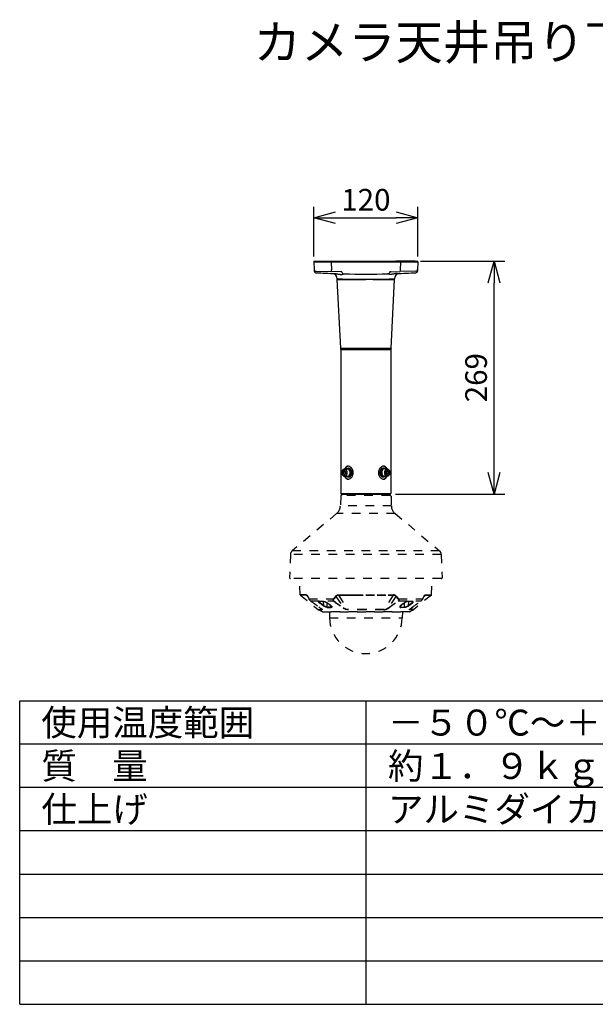
# Model space of a CAD drawing. Units: millimetres. Extents: x 2 to 127, y 131 to 245.
# Drawn here: x 2 to 68, y 131 to 245 of the extents above; entities that cross this region are included whole.
import ezdxf

# ---------------------------------------------------------------- set-up
doc = ezdxf.new("R2010")
doc.units = ezdxf.units.MM
doc.linetypes.add('S10', pattern=[4, 1, -1, 1, -1])
for name, color, linetype in [('GAIKEI', 7, 'Continuous'), ('MOJI1', 2, 'Continuous'), ('SUNPO', 3, 'Continuous'), ('WAKU', 4, 'Continuous')]:
    doc.layers.add(name, color=color, linetype=linetype)
doc.styles.get("Standard").update_dxf_attribs({"font": 'monotxt.shx', "bigfont": 'bigfont.shx'})
doc.dimstyles.get("Standard").update_dxf_attribs({"dimscale": 0, "dimtxt": 2.5, "dimasz": 2.5, "dimexe": 1.25, "dimexo": 0.625, "dimtad": 1, "dimdec": 8, "dimtxsty": 'Standard', "dimblk": 'OPEN30', "dimcen": 2.5, "dimadec": 8, "dimazin": 2, "dimtfac": 1, "dimtdec": 8, "dimtmove": 0, "dimatfit": 3, "dimldrblk": 'OPEN30', "dimfxl": 1, "dimfrac": 2, "dimarcsym": 0})

# ---------------------------------------------------------------- blocks, each defined once
blk = doc.blocks.new('_Open30')
at = {"color": 0, "linetype": 'ByBlock', "lineweight": -2}
for p, q in [((-1, 0.268), (0, 0)), ((0, 0), (-1, -0.268)), ((0, 0), (-1, 0))]:
    blk.add_line(p, q, dxfattribs=at)
blk = doc.blocks.new('*D1')
at = {"layer": 'Defpoints', "color": 0}
for p in [(47.94, 221.74), (35.95, 216.63), (47.94, 216.63)]:
    blk.add_point(p, dxfattribs=at)
at = {"layer": 'SUNPO', "color": 0, "lineweight": -2}
for p, q in [((35.95, 217.26), (35.95, 222.99)), ((47.94, 217.26), (47.94, 222.99)), ((38.45, 221.74), (45.44, 221.74))]:
    blk.add_line(p, q, dxfattribs=at)
at = {"layer": 'SUNPO', "color": 0, "lineweight": -2, "xscale": 2.5, "yscale": 2.5, "zscale": 2.5, "rotation": 180}
blk.add_blockref('_Open30', (35.95, 221.74), dxfattribs=at)
at = {"layer": 'SUNPO', "color": 0, "lineweight": -2, "xscale": 2.5, "yscale": 2.5, "zscale": 2.5}
blk.add_blockref('_Open30', (47.94, 221.74), dxfattribs=at)
at = {"layer": 'SUNPO', "color": 0, "insert": (41.95, 223.49), "char_height": 2.5, "attachment_point": 5}
blk.add_mtext('120', dxfattribs=at)
blk = doc.blocks.new('*D2')
at = {"layer": 'Defpoints', "color": 0}
for p in [(47.65, 216.74), (56.74, 216.74), (44.75, 189.84)]:
    blk.add_point(p, dxfattribs=at)
at = {"layer": 'SUNPO', "color": 0, "lineweight": -2}
for p, q in [((48.27, 216.74), (57.99, 216.74)), ((56.74, 192.34), (56.74, 214.24)), ((45.37, 189.84), (57.99, 189.84))]:
    blk.add_line(p, q, dxfattribs=at)
at = {"layer": 'SUNPO', "color": 0, "lineweight": -2, "xscale": 2.5, "yscale": 2.5, "zscale": 2.5}
for p, rotation in [((56.74, 216.74), 90), ((56.74, 189.84), 270)]:
    blk.add_blockref('_Open30', p, dxfattribs=dict(at, rotation=rotation))
at = {"layer": 'SUNPO', "color": 0, "insert": (54.99, 203.29), "char_height": 2.5, "attachment_point": 5, "rotation": 90}
blk.add_mtext('269', dxfattribs=at)

msp = doc.modelspace()

# ---------------------------------------------------------------- linework, layer by layer
at = {"layer": 'GAIKEI', "color": 7, "linetype": 'Continuous'}
for p, q in [((35.9496879, 216.63166424), (35.9800683, 215.76172404)), ((35.9969491, 216.72015284), (47.8951989, 216.72015284)), ((36.2460747, 216.73515544), (36.2478157, 216.73515544)), ((36.2460747, 216.73515544), (38.4964257, 216.73515544)), ((36.2460747, 216.72015284), (36.2460747, 216.73515544)), ((36.2478203, 216.73515544), (47.6443291, 216.73515544)), ((47.6460747, 216.73515544), (45.3957237, 216.73515544)), ((47.6443261, 216.73515544), (47.6460747, 216.73515544)), ((47.6460747, 216.73515544), (47.6460747, 216.72015284)), ((47.9424615, 216.63166424), (47.9120811, 215.76172404)), ((47.9180169, 215.93166424), (47.9180565, 215.93290924)), ((35.9800713, 215.76160804), (35.9859063, 215.59454864)), ((38.6460747, 214.64015424), (38.6460747, 214.71077784)), ((45.2460747, 214.64015424), (45.2460747, 214.71077784)), ((47.9120811, 215.76172404), (47.9062431, 215.59454864)), ((39.0423333, 206.71001504), (38.6463249, 214.63016264)), ((44.8498161, 206.71001504), (45.2458245, 214.63016264)), ((39.0423333, 206.71001504), (44.8498161, 206.71001504)), ((39.0460747, 206.56020124), (44.8460747, 206.56020124)), ((39.0460747, 206.56020124), (39.0460747, 189.93515544)), ((44.8460747, 206.56020124), (44.8460747, 189.93515544)), ((39.0460747, 189.93515544), (44.8460747, 189.93515544)), ((39.0460747, 189.93515544), (39.1460747, 189.83515544)), ((39.1460747, 189.83515544), (44.7460747, 189.83515544)), ((44.8460747, 189.93515544), (44.7460747, 189.83515544))]:
    msp.add_line(p, q, dxfattribs=at)
at = {"layer": 'GAIKEI', "color": 1}
for p, q in [((37.9484703, 216.72015284), (37.9484703, 216.63166424)), ((37.9484703, 216.63166424), (37.9799461, 215.73030924)), ((45.9436791, 216.63166424), (37.9484703, 216.63166424)), ((45.9436791, 216.63166424), (45.9122033, 215.73030924)), ((45.9436791, 216.72015284), (45.9436791, 216.63166424)), ((36.1764549, 215.56873684), (37.9764549, 215.53731604)), ((39.0495659, 215.51858424), (37.9764565, 215.53731604)), ((39.4115715, 215.26727824), (39.4117271, 215.26727824)), ((44.4805779, 215.26727824), (44.4803887, 215.26727204)), ((44.8425835, 215.51858424), (45.9156945, 215.53731604)), ((47.7156945, 215.56873684), (45.9156945, 215.53731604)), ((38.6463249, 214.63016264), (41.0971551, 214.63016884)), ((41.0970879, 214.63017484), (41.9460747, 214.63052284)), ((42.7942375, 214.63017484), (41.9460747, 214.63052884)), ((42.7942345, 214.63016264), (45.2458245, 214.63016264)), ((42.7942985, 214.64014804), (45.2460747, 214.64015424)), ((39.5010399, 192.10810464), (39.6251611, 192.25817484)), ((39.5065911, 192.76015544), (39.8247887, 192.76015544)), ((39.6251611, 192.25817484), (39.5953209, 192.48522864)), ((39.9262933, 192.73515544), (39.9308525, 192.73515544)), ((43.9658441, 192.73515544), (43.9613609, 192.73515544)), ((44.3856285, 192.76015544), (44.0674309, 192.76015544)), ((39.5065209, 191.91015544), (39.8247185, 191.91015544)), ((39.9263055, 191.93515544), (39.9307885, 191.93515544)), ((39.9307793, 191.83515544), (40.0014915, 191.83515544)), ((43.9658563, 191.93515544), (43.9612969, 191.93515544)), ((44.3855583, 191.91015544), (44.0673607, 191.91015544))]:
    msp.add_line(p, q, dxfattribs=at)
at = {"layer": 'GAIKEI', "color": 1, "linetype": 'S10'}
for p, q in [((39.2101525, 192.33992824), (39.2101739, 192.33475864)), ((39.4413629, 192.56220624), (39.3172417, 192.41213604)), ((39.3172417, 192.41213604), (39.3470817, 192.18508204)), ((39.3172417, 192.41213604), (39.5293725, 192.41213604)), ((39.3470817, 192.18508204), (39.5010399, 192.10810464)), ((39.3470817, 192.18508204), (39.5592125, 192.18508204)), ((39.5953209, 192.48522864), (39.4413629, 192.56220624)), ((39.5914329, 192.48716944), (39.5293725, 192.41213604)), ((39.5293725, 192.41213604), (39.5592125, 192.18508204)), ((39.5592125, 192.18508204), (39.5631005, 192.18314124)), ((39.9308617, 192.83515544), (40.0015709, 192.83515544)), ((43.9613701, 192.83515544), (43.8906579, 192.83515544)), ((44.3911095, 192.56220624), (44.2669885, 192.41213604)), ((44.2669885, 192.41213604), (44.2968285, 192.18508204)), ((44.2968285, 192.18508204), (44.4507867, 192.10810464)), ((44.3007165, 192.18314124), (44.3627769, 192.25817484)), ((44.3329369, 192.48522864), (44.3290489, 192.48716944)), ((44.5450677, 192.48522864), (44.3329369, 192.48522864)), ((44.3627769, 192.25817484), (44.3329369, 192.48522864)), ((44.5749077, 192.25817484), (44.3627769, 192.25817484)), ((44.5450677, 192.48522864), (44.3911095, 192.56220624)), ((44.4507867, 192.10810464), (44.5749077, 192.25817484)), ((44.4963403, 192.73343104), (44.5001915, 192.73146884)), ((44.5749077, 192.25817484), (44.5450677, 192.48522864)), ((39.3958093, 191.93687964), (39.3919579, 191.93884184)), ((43.9612877, 191.83515544), (43.8905785, 191.83515544)), ((44.7495049, 189.71515424), (39.1426445, 189.71515424)), ((39.1482079, 189.77620144), (39.1460747, 189.71515424)), ((44.7139611, 189.80515664), (39.1781883, 189.80515664)), ((39.5477899, 189.81341164), (39.5473045, 189.80515664)), ((39.5481683, 189.83515544), (39.5477899, 189.81341164)), ((44.3439813, 189.83515544), (44.3443597, 189.81341164)), ((44.3443597, 189.81341164), (44.3448449, 189.80515664)), ((44.7439415, 189.77620144), (44.7460747, 189.71515424)), ((39.0427055, 189.61864544), (39.0035637, 188.49778664)), ((44.8494439, 189.61864544), (44.8885857, 188.49778664)), ((38.5756401, 187.62041224), (33.4568139, 183.32520964)), ((45.3165093, 187.62041224), (38.5756401, 187.62041224)), ((44.8885857, 188.49778664), (39.0035637, 188.49778664)), ((45.3165093, 187.62041224), (50.4353355, 183.32520964)), ((33.2428521, 182.88652264), (33.1495811, 180.21554164)), ((50.6492973, 182.88652264), (33.2428521, 182.88652264)), ((50.4353355, 183.32520964), (33.4568139, 183.32520964)), ((50.6492973, 182.88652264), (50.7425683, 180.21554164)), ((50.6456291, 180.11515424), (33.2465203, 180.11515424)), ((34.3637443, 178.24851604), (34.2985603, 180.11515424)), ((49.5284051, 178.24851904), (49.5935905, 180.11515424)), ((34.3860313, 178.20375584), (36.4265695, 176.54762484)), ((35.0826989, 178.19034944), (35.2311729, 178.05197964)), ((35.3738335, 177.79194864), (38.1969627, 177.79194864)), ((35.5728447, 177.53704744), (38.1727379, 177.53704744)), ((36.7722253, 177.16236784), (36.5653939, 177.31608504)), ((36.6162759, 177.47326884), (36.6027733, 177.34557104)), ((37.0490991, 177.01420204), (36.6027733, 177.34557104)), ((37.0355659, 177.47306124), (37.0490991, 177.01420204)), ((37.4852547, 176.83147804), (37.4896523, 177.31003944)), ((37.4882179, 177.31608504), (37.6956185, 177.16236784)), ((38.4429527, 178.08042824), (38.1969627, 177.79194864)), ((38.4824211, 178.05078644), (38.2364555, 177.76210844)), ((38.4824211, 178.05078644), (39.3722985, 176.72634184)), ((38.7775201, 178.19034944), (39.8368645, 176.54757604)), ((45.1146295, 178.19034644), (44.0552849, 176.54757604)), ((45.4097283, 178.05078644), (44.5198509, 176.72634184)), ((45.4097283, 178.05078644), (45.6556939, 177.76210544)), ((45.4491967, 178.08042824), (45.6951867, 177.79194864)), ((45.6951867, 177.79194864), (48.5183159, 177.79194864)), ((45.7194115, 177.53704744), (48.3193047, 177.53704744)), ((46.4039299, 177.31608504), (46.1965325, 177.16236784)), ((46.4068963, 176.83147804), (46.4024987, 177.31003944)), ((46.8565849, 177.47306124), (46.8430505, 177.01420204)), ((46.8430505, 177.01420204), (47.2893761, 177.34557104)), ((47.1199243, 177.16236784), (47.3267571, 177.31608504)), ((47.2893761, 177.34557104), (47.2758721, 177.47326884)), ((49.5061211, 178.20375884), (47.4655815, 176.54762484)), ((48.8094505, 178.19034944), (48.6609611, 178.05196444)), ((36.4265695, 176.54762484), (36.8454339, 176.54757604)), ((36.4682961, 176.52007664), (36.8840279, 176.52007964)), ((36.9283485, 176.27750164), (36.4682961, 176.52007664)), ((36.5051185, 176.86473304), (36.8454339, 176.54757604)), ((36.7722481, 177.16234964), (36.7792687, 177.15709444)), ((36.7820519, 177.15503144), (36.7792703, 177.15709444)), ((36.7926781, 177.14714564), (36.7820535, 177.15503144)), ((36.7959527, 177.14475324), (36.7926781, 177.14714564)), ((37.0118629, 176.98466704), (36.7959617, 177.14474704)), ((36.8097543, 176.64463104), (36.8101907, 176.64423124)), ((46.9638023, 176.27750164), (36.9283485, 176.27750164)), ((36.9516595, 176.27173064), (46.9404809, 176.27173064)), ((37.9101647, 176.83147804), (37.4852547, 176.83147804)), ((37.5052819, 176.78940044), (37.9283379, 176.78940044)), ((37.6956413, 177.16234964), (37.7027977, 177.15709144)), ((37.7027977, 177.15709144), (37.7055749, 177.15503144)), ((37.7055763, 177.15503144), (37.7161995, 177.14714564)), ((37.7193657, 177.14475324), (37.7161995, 177.14714564)), ((37.7193749, 177.14474704), (37.9349633, 176.98466704)), ((37.7348473, 176.27173064), (37.7467155, 175.59185404)), ((37.9101647, 176.83147804), (37.8932503, 177.01059484)), ((41.9460747, 176.54762484), (39.8368645, 176.54757604)), ((41.9460747, 176.52007664), (39.8528099, 176.52007964)), ((44.0552849, 176.54757604), (41.9460747, 176.54762484)), ((44.0393395, 176.52007964), (41.9460747, 176.52007664)), ((46.1727745, 177.14474704), (45.9571861, 176.98466704)), ((46.3868675, 176.78940044), (45.9638115, 176.78940044)), ((45.9819847, 176.83147804), (45.9988975, 177.01059484)), ((45.9819847, 176.83147804), (46.4068963, 176.83147804)), ((46.1573021, 176.27173064), (46.1454339, 175.59185404)), ((46.1727837, 177.14475324), (46.1759515, 177.14714564)), ((46.1865715, 177.15503144), (46.1759515, 177.14714564)), ((46.1893517, 177.15709144), (46.1865745, 177.15503144)), ((46.1965081, 177.16234964), (46.1893517, 177.15709144)), ((46.8802849, 176.98466704), (47.0961877, 177.14474704)), ((46.9638023, 176.27750164), (47.4238519, 176.52007664)), ((47.4238519, 176.52007664), (47.0081201, 176.52007964)), ((47.3870477, 176.86475124), (47.0467155, 176.54757604)), ((47.4655815, 176.54762484), (47.0467155, 176.54757604)), ((47.0961967, 177.14475324), (47.0994713, 177.14714564)), ((47.0994713, 177.14714564), (47.1100975, 177.15503144)), ((47.1100975, 177.15503144), (47.1128807, 177.15709444)), ((47.1198997, 177.16234964), (47.1128807, 177.15709444)), ((37.7467155, 175.59185404), (46.1454339, 175.59185404))]:
    msp.add_line(p, q, dxfattribs=at)
at = {"layer": 'GAIKEI', "color": 1}
for points in [[(37.9484703, 216.63166424), (36.4608209, 216.63022984), (36.0708611, 216.63068144), (35.9521905, 216.63149324), (35.9499687, 216.63160924), (35.9496879, 216.63166424)], [(47.9424615, 216.63166424), (47.9420007, 216.63159084), (47.9057427, 216.63106604), (47.6335991, 216.63034584), (45.9436791, 216.63166424)], [(38.4180443, 215.29741124), (38.4960625, 215.29228424), (38.5721001, 215.28322064), (38.6682243, 215.26733304), (38.7597771, 215.24948024), (38.8464531, 215.23236004), (38.9514153, 215.21488564), (39.0010277, 215.20908124), (39.0717553, 215.20474764), (39.1366113, 215.20581584), (39.1968835, 215.21191324), (39.2519341, 215.22229524), (39.2767419, 215.22853924), (39.3215569, 215.24211944), (39.3757165, 215.26039944), (39.4010673, 215.26657624), (39.4115715, 215.26727824)], [(45.4741051, 215.29741124), (45.3960869, 215.29228424), (45.3200493, 215.28322064), (45.2239251, 215.26733304), (45.1323723, 215.24948024), (45.0456963, 215.23236004), (44.9407341, 215.21488564), (44.8911187, 215.20908124), (44.8203911, 215.20474764), (44.7555351, 215.20581584), (44.6952629, 215.21191324), (44.6402153, 215.22229524), (44.6154077, 215.22853924), (44.5705895, 215.24211944), (44.5164329, 215.26039944), (44.4910821, 215.26657624), (44.4805779, 215.26727824)]]:
    msp.add_lwpolyline(points, dxfattribs=at)
at = {"layer": 'GAIKEI', "color": 1, "linetype": 'S10'}
for points in [[(39.3919579, 191.93884184), (39.3560815, 191.96108304), (39.3201409, 191.99159464), (39.2871209, 192.02905184), (39.2590965, 192.07085484), (39.2354271, 192.11741864), (39.2146599, 192.17399824), (39.2003625, 192.23386744), (39.1927269, 192.29580904), (39.1918633, 192.35855024), (39.1977807, 192.42081524), (39.2103967, 192.48133464), (39.2265739, 192.53129804), (39.2487785, 192.58077924), (39.2752251, 192.62487704), (39.3029899, 192.66057964), (39.3369835, 192.69416104), (39.3705437, 192.71908184), (39.4087731, 192.73948284), (39.4484887, 192.75298984), (39.4893761, 192.75953284), (39.5065911, 192.76015544)], [(44.5001915, 192.73146884), (44.5360681, 192.70922764), (44.5720085, 192.67871624), (44.6050285, 192.64125884), (44.6330529, 192.59945584), (44.6567223, 192.55289224), (44.6774895, 192.49631264), (44.6917869, 192.43644324), (44.6994225, 192.37450164), (44.7002861, 192.31176064), (44.6943687, 192.24949564), (44.6817529, 192.18897624), (44.6655755, 192.13901284), (44.6433709, 192.08953164), (44.6169243, 192.04543364), (44.5891595, 192.00973124), (44.5551659, 191.97614964), (44.5216057, 191.95122904), (44.4833763, 191.93082804), (44.4436607, 191.91732084), (44.4027733, 191.91077784), (44.3855583, 191.91015544)], [(35.0625085, 178.23505764), (34.7449501, 178.24076444), (34.3637443, 178.24851604)], [(35.0826989, 178.19034944), (34.7659431, 178.19603484), (34.3860313, 178.20375584)], [(35.0625085, 178.23505764), (35.0922021, 178.23300384), (35.1031121, 178.23074564), (35.1195869, 178.22480984), (35.1444055, 178.20853484), (35.1650231, 178.18727944), (35.1852029, 178.15953284), (35.2070305, 178.12237764), (35.2281227, 178.08042824)], [(35.0826989, 178.19034944), (35.1105035, 178.18845424), (35.1340507, 178.18179844), (35.1550041, 178.16914284), (35.1630363, 178.16229764)], [(35.2273277, 178.05993564), (35.2025093, 178.10793984), (35.1815301, 178.14088044), (35.1664605, 178.15897124), (35.1630363, 178.16229764)], [(35.3738381, 177.79194864), (35.3709893, 177.78259184), (35.3715111, 177.77379664), (35.3730095, 177.77004304)], [(35.5588311, 177.54269024), (35.5225395, 177.57272244), (35.4834435, 177.61246244), (35.4429803, 177.66158064), (35.3974297, 177.72789824), (35.3730081, 177.77004304)], [(35.5728433, 177.53704744), (35.5480797, 177.55626444), (35.5198463, 177.58222884), (35.4950523, 177.60849224), (35.4598717, 177.65142744), (35.4390405, 177.68024204), (35.4166679, 177.71438504), (35.3935815, 177.75378944), (35.3738381, 177.79194864)], [(36.5653939, 177.31608504), (36.5308769, 177.34454264), (36.5034157, 177.37203284), (36.4870049, 177.39354764), (36.4765999, 177.41339644), (36.4725945, 177.43079744), (36.4748619, 177.44505524), (36.4828683, 177.45658484), (36.4960945, 177.46538924), (36.5090783, 177.47025664), (36.5244241, 177.47369904), (36.5605125, 177.47650984)], [(36.6027733, 177.34557104), (36.5786279, 177.36550204), (36.5581779, 177.38477384), (36.5367027, 177.40937724), (36.5283989, 177.42143464), (36.5178123, 177.44399944), (36.5156715, 177.46207804)], [(36.5188195, 177.46420204), (36.5330269, 177.46924664), (36.5601601, 177.47275904), (36.5710305, 177.47304304)], [(37.0303491, 177.47650984), (37.0880531, 177.47258204), (37.1513711, 177.46179424), (37.1979179, 177.45038664), (37.2458671, 177.43584804), (37.3216041, 177.40732344), (37.3963463, 177.37228004), (37.4435311, 177.34561984), (37.4882179, 177.31608504)], [(37.0396615, 177.47304304), (37.0828697, 177.47055264), (37.1468911, 177.46050324), (37.2206139, 177.44169524), (37.3004433, 177.41365264), (37.3712211, 177.38218304), (37.4372155, 177.34589444), (37.4776695, 177.31891084)], [(38.1969627, 177.79194864), (38.1713387, 177.75572424), (38.1502617, 177.71775424), (38.1364387, 177.68255824), (38.1295709, 177.65258404), (38.1278557, 177.62906404), (38.1294091, 177.60904764), (38.1335977, 177.59131684), (38.1406411, 177.57441024), (38.1520073, 177.55700604), (38.1639977, 177.54428004), (38.1727379, 177.53704744)], [(38.2116035, 177.55646584), (38.1926125, 177.54354164), (38.1727379, 177.53704744)], [(38.2364555, 177.76210844), (38.2136543, 177.73001924), (38.1954675, 177.69725264), (38.1840599, 177.66786724), (38.1787789, 177.64382244), (38.1776925, 177.62549044), (38.1791099, 177.61034464), (38.1824303, 177.59715484), (38.1877587, 177.58470684), (38.1961663, 177.57180704), (38.2050133, 177.56216644), (38.2116051, 177.55646284)], [(38.4429527, 178.08042824), (38.4818719, 178.12378444), (38.5229119, 178.16159584), (38.5442833, 178.17786164), (38.5662193, 178.19209504), (38.5932609, 178.20629484), (38.6208795, 178.21722944), (38.6583305, 178.22703164), (38.6836113, 178.23098064), (38.7348199, 178.23452064), (38.7678491, 178.23505764)], [(38.4824211, 178.05078644), (38.5048881, 178.07652504), (38.5277673, 178.10016704), (38.5589105, 178.12780684), (38.5907983, 178.15033484), (38.6235009, 178.16733004), (38.6451439, 178.17539884), (38.6672631, 178.18136504), (38.7132011, 178.18808204), (38.7453393, 178.18981244), (38.7775201, 178.19034944)], [(38.7678491, 178.23505764), (39.6886163, 178.24145124), (40.6371971, 178.24603804), (41.9460747, 178.24851904)], [(38.7775201, 178.19034944), (39.6954979, 178.19671844), (40.6412255, 178.20128704), (41.9460809, 178.20375884)], [(41.9460747, 178.24851604), (43.2472893, 178.24624844), (44.5203789, 178.23944304), (45.1243005, 178.23505464)], [(41.9460809, 178.20375884), (43.2433221, 178.20149764), (44.5125023, 178.19471644), (45.1146295, 178.19034644)], [(45.4097283, 178.05078644), (45.3872521, 178.07653424), (45.3643761, 178.10017924), (45.3332391, 178.12781584), (45.3013451, 178.15034084), (45.2686211, 178.16734224), (45.2480217, 178.17507244), (45.2270043, 178.18088284), (45.1833703, 178.18769444), (45.1468193, 178.18981244), (45.1146295, 178.19034944)], [(45.4491967, 178.08042824), (45.4216607, 178.11182784), (45.3930473, 178.14069124), (45.3711021, 178.16005764), (45.3485039, 178.17740704), (45.3211541, 178.19486904), (45.2930139, 178.20891324), (45.2679681, 178.21831264), (45.2425591, 178.22520664), (45.1954339, 178.23236304), (45.1573387, 178.23452064), (45.1243005, 178.23505764)], [(45.6556939, 177.76210844), (45.6784203, 177.73013824), (45.6966027, 177.69742344), (45.7080131, 177.66809904), (45.7133385, 177.64404824), (45.7144555, 177.62555764), (45.7130395, 177.61033844), (45.7097221, 177.59717324), (45.7044121, 177.58474644), (45.6960381, 177.57188024), (45.6872125, 177.56223664), (45.6805413, 177.55646284)], [(45.6805443, 177.55646584), (45.6995781, 177.54352644), (45.7194115, 177.53705044)], [(45.6951867, 177.79194864), (45.7207269, 177.75585544), (45.7417931, 177.71795564), (45.7556175, 177.68284224), (45.7625359, 177.65286784), (45.7642907, 177.62914944), (45.7627373, 177.60903844), (45.7594627, 177.59427704), (45.7544793, 177.58059604), (45.7486137, 177.56922524), (45.7402153, 177.55710064), (45.7282585, 177.54437164), (45.7194115, 177.53704744)], [(46.8618005, 177.47650984), (46.8040977, 177.47258204), (46.7407769, 177.46179424), (46.6942315, 177.45038664), (46.6462823, 177.43584804), (46.5705467, 177.40732344), (46.4958031, 177.37228004), (46.4486199, 177.34561984), (46.4039299, 177.31608504)], [(46.8525017, 177.47304304), (46.8092797, 177.47055264), (46.7452569, 177.46050324), (46.6715355, 177.44169524), (46.5917077, 177.41365264), (46.5209283, 177.38218304), (46.4549339, 177.34589444), (46.4144799, 177.31891084)], [(47.2893761, 177.34557104), (47.3138695, 177.36581024), (47.3343803, 177.38519204), (47.3560235, 177.41014624), (47.3701837, 177.43322664), (47.3763573, 177.45356964), (47.3764793, 177.46207804)], [(47.3211175, 177.47304304), (47.3518455, 177.47070844), (47.3695641, 177.46598424), (47.3733299, 177.46420204)], [(47.3267571, 177.31608504), (47.3612725, 177.34454264), (47.3887353, 177.37203284), (47.4051445, 177.39354764), (47.4155511, 177.41339644), (47.4195549, 177.43079744), (47.4172875, 177.44505524), (47.4092827, 177.45658484), (47.3960565, 177.46538924), (47.3830711, 177.47025664), (47.3677239, 177.47369904), (47.3316369, 177.47650984)], [(48.5183099, 177.79194564), (48.4997551, 177.75596524), (48.4779045, 177.71830664), (48.4550897, 177.68313204), (48.4336113, 177.65320344), (48.3979729, 177.60947784), (48.3646691, 177.57479464), (48.3454521, 177.55743924), (48.3193047, 177.53704744)], [(48.5191429, 177.77005524), (48.4854393, 177.71335664), (48.4492181, 177.66158964), (48.4037591, 177.60700604), (48.3624901, 177.56630464), (48.3333245, 177.54269024)], [(48.5191429, 177.77004604), (48.5213433, 177.77811504), (48.5183099, 177.79194564)], [(48.6640251, 178.08042824), (48.6851281, 178.12238684), (48.7069879, 178.15958164), (48.7274957, 178.18771584), (48.7484277, 178.20911464), (48.7706535, 178.22389444), (48.7952141, 178.23216164), (48.8146447, 178.23454204), (48.8296409, 178.23505764)], [(48.7291161, 178.16230084), (48.7138145, 178.14514984), (48.6932763, 178.11421124), (48.6701745, 178.07099224), (48.6648217, 178.05993564)], [(48.7291161, 178.16229764), (48.7419305, 178.17268284), (48.7547111, 178.18023604), (48.7698937, 178.18596404), (48.7801385, 178.18821324), (48.8094505, 178.19034944)], [(36.7225823, 176.71062844), (36.7806969, 176.66888944), (36.8102775, 176.64414884)], [(36.7344857, 176.70565704), (36.7870629, 176.66957304), (36.8295999, 176.63724284), (36.8633019, 176.60809544), (36.8928581, 176.57710184), (36.9026527, 176.56395184), (36.9092065, 176.55244664), (36.9125725, 176.54264744), (36.9128045, 176.53458784), (36.9102731, 176.52869484), (36.9051353, 176.52432164), (36.8961983, 176.52120884), (36.8840279, 176.52007964)], [(36.8102775, 176.64414884), (36.8449715, 176.60910244), (36.8566765, 176.59448464), (36.8647499, 176.58184124), (36.8693107, 176.57120284), (36.8704811, 176.56256924), (36.8687111, 176.55643224), (36.8643211, 176.55191264), (36.8564279, 176.54876004), (36.8454339, 176.54757604)], [(37.5052681, 176.78941264), (37.4709435, 176.79118564), (37.4326179, 176.79664224), (37.3890527, 176.80604164), (37.3421563, 176.81915504), (37.2902687, 176.83674544), (37.2359993, 176.85826944), (37.1785789, 176.88444744), (37.1200601, 176.91493144), (37.0641029, 176.94833284), (37.0118629, 176.98466704)], [(37.4852547, 176.83147804), (37.4505653, 176.83348604), (37.4118325, 176.83982464), (37.3685189, 176.85058504), (37.3224251, 176.86539524), (37.2750511, 176.88368444), (37.2259423, 176.90569364), (37.1778405, 176.93027864), (37.1314309, 176.95702124), (37.0884621, 176.98496924), (37.0490991, 177.01420204)], [(38.0080819, 176.89477444), (38.0068413, 176.87610084), (37.9990623, 176.86020424), (37.9850137, 176.84756984), (37.9647057, 176.83835664), (37.9393685, 176.83303144), (37.9101647, 176.83147804)], [(37.9349633, 176.98466704), (37.9778893, 176.95020364), (37.9958397, 176.93283604), (38.0110085, 176.91560284), (38.0226067, 176.89966344), (38.0313591, 176.88437724), (38.0391441, 176.86195584), (38.0396599, 176.84244604), (38.0345055, 176.82738264), (38.0246467, 176.81498944), (38.0106561, 176.80518104), (37.9872765, 176.79608064), (37.9589867, 176.79088964), (37.9283257, 176.78941264)], [(37.9787179, 176.94077064), (37.9969323, 176.91852324), (38.0061577, 176.90178744), (38.0080819, 176.89477444)], [(39.8528099, 176.52007964), (39.7884179, 176.52363504), (39.7213159, 176.53350744), (39.6522973, 176.54938884), (39.5981591, 176.56565164), (39.5436761, 176.58540864), (39.4886193, 176.60913304), (39.4340629, 176.63708724), (39.3818597, 176.66931364), (39.3335809, 176.70565704)], [(39.3722985, 176.72634504), (39.3532159, 176.71270364), (39.3335839, 176.70565404)], [(39.8368645, 176.54757604), (39.7735649, 176.55173244), (39.7066215, 176.56317664), (39.6365533, 176.58180764), (39.5643577, 176.60781464), (39.5143913, 176.63026344), (39.4647087, 176.65713104), (39.4171807, 176.68879304), (39.3722985, 176.72634184)], [(44.0393395, 176.52007964), (44.0998803, 176.52324744), (44.1628655, 176.53203944), (44.2276635, 176.54618744), (44.2936333, 176.56552944), (44.3670709, 176.59298004), (44.4040337, 176.60937404), (44.4405847, 176.62756564), (44.4761101, 176.64751504), (44.5100701, 176.66916424), (44.5585655, 176.70565404)], [(44.0552849, 176.54757604), (44.1185479, 176.55172944), (44.1854729, 176.56316444), (44.2555139, 176.58178324), (44.3276605, 176.60776284), (44.3661675, 176.62469084), (44.4046319, 176.64414284), (44.4405053, 176.66515424), (44.4747735, 176.68864344), (44.5198509, 176.72634184)], [(45.9571861, 176.98466704), (45.9142601, 176.95020364), (45.8963097, 176.93283604), (45.8811395, 176.91560284), (45.8695427, 176.89966344), (45.8607903, 176.88437724), (45.8530053, 176.86195584), (45.8524895, 176.84244604), (45.8576439, 176.82738264), (45.8675011, 176.81498944), (45.8814935, 176.80518104), (45.9048729, 176.79608064), (45.9331627, 176.79088964), (45.9638237, 176.78941264)], [(45.9134301, 176.94077064), (45.8952171, 176.91852324), (45.8859917, 176.90178744), (45.8840691, 176.89477764)], [(45.8840691, 176.89477764), (45.8851311, 176.87679664), (45.8924065, 176.86111364), (45.9058923, 176.84839704), (45.9262109, 176.83875644), (45.9517753, 176.83314724), (45.9819847, 176.83147804)], [(46.3868797, 176.78941264), (46.4212059, 176.79118564), (46.4595299, 176.79664224), (46.5030969, 176.80604164), (46.5499931, 176.81915504), (46.6018791, 176.83674544), (46.6561517, 176.85826944), (46.7135705, 176.88444744), (46.7720879, 176.91493144), (46.8280449, 176.94833284), (46.8802849, 176.98466704)], [(46.4068963, 176.83147804), (46.4326317, 176.83256144), (46.4601921, 176.83608004), (46.5185081, 176.84915084), (46.5786309, 176.86861184), (46.6507623, 176.89843964), (46.7201043, 176.93341884), (46.7849053, 176.97234104), (46.8430505, 177.01420204)], [(47.0081231, 176.52007964), (46.9903557, 176.52277744), (46.9845239, 176.52598184), (46.9807793, 176.53041604), (46.9791405, 176.53607404), (46.9796349, 176.54293124), (46.9871087, 176.56018284), (46.9969231, 176.57414764), (47.0107171, 176.59006864), (47.0506859, 176.62745584), (47.0889337, 176.65772304), (47.1576623, 176.70565404)], [(47.0467155, 176.54757604), (47.0372521, 176.54844584), (47.0299797, 176.55070404), (47.0249383, 176.55436924), (47.0221795, 176.55945044), (47.0217553, 176.56595684), (47.0237359, 176.57389744), (47.0351799, 176.59408484), (47.0541557, 176.61686324), (47.0818809, 176.64415804)], [(47.0818809, 176.64415804), (47.1172845, 176.67339384), (47.1695825, 176.71064064)]]:
    msp.add_lwpolyline(points, dxfattribs=at)
at = {"layer": 'GAIKEI', "color": 7}
for points in [[(39.8954491, 193.08515544), (39.8445001, 193.08159704), (39.7952263, 193.07092504), (39.7481773, 193.05326144), (39.7038109, 193.02885664), (39.6624963, 192.99807644), (39.6245079, 192.96139144), (39.5890831, 192.91804724), (39.5574609, 192.86964324), (39.5296471, 192.81680824), (39.5055961, 192.76015544)], [(40.4143853, 192.69472564), (40.3784141, 192.76202304), (40.3368553, 192.82487704), (40.2902581, 192.88259804), (40.2392387, 192.93448104), (40.1844627, 192.97983304), (40.1266595, 193.01794964), (40.0699303, 193.04671544), (40.0119317, 193.06782744), (39.9826591, 193.07536544), (39.9533837, 193.08079144), (39.9243095, 193.08405984), (39.8954491, 193.08515544)], [(39.8954827, 191.58515544), (39.9344749, 191.58715124), (39.9737877, 191.59307784), (40.0131523, 191.60284344), (40.0425499, 191.61260284), (40.0717247, 191.62438264), (40.1289849, 191.65371624), (40.1841545, 191.69025184), (40.2328819, 191.73005904), (40.2787255, 191.77506024), (40.3212181, 191.82477324), (40.3599205, 191.87871924), (40.3944299, 191.93641264), (40.4243797, 191.99736844), (40.4525627, 192.07031764), (40.4739281, 192.14610504), (40.4881341, 192.22393404), (40.4949395, 192.30297764), (40.4942253, 192.38239044), (40.4859947, 192.46130584), (40.4788293, 192.50166544), (40.4697167, 192.54153364), (40.4586143, 192.58109664), (40.4456323, 192.61993924), (40.4143853, 192.69472564)], [(43.9966667, 193.08515544), (43.9576745, 193.08315944), (43.9183617, 193.07723304), (43.8789971, 193.06746744), (43.8495995, 193.05770784), (43.8204247, 193.04592804), (43.7631645, 193.01659464), (43.7079949, 192.98005904), (43.6592675, 192.94025184), (43.6134239, 192.89525064), (43.5709313, 192.84553744), (43.5322289, 192.79159144), (43.4977197, 192.73389804), (43.4677697, 192.67294224), (43.4395867, 192.59999304), (43.4182213, 192.52420564), (43.4040153, 192.44637664), (43.3972099, 192.36733304), (43.3979241, 192.28792024), (43.4061547, 192.20900484), (43.4133201, 192.16864544), (43.4224327, 192.12877724), (43.4335351, 192.08921424), (43.4465173, 192.05037144), (43.4777641, 191.97558504)], [(43.4777641, 191.97558504), (43.5137353, 191.90828764), (43.5552941, 191.84543364), (43.6018913, 191.78771284), (43.6529107, 191.73582984), (43.7076867, 191.69047764), (43.7654899, 191.65236124), (43.8222191, 191.62359524), (43.8802177, 191.60248324), (43.9094903, 191.59494544), (43.9387657, 191.58951944), (43.9678399, 191.58625104), (43.9967003, 191.58515544)], [(44.3865533, 192.76015544), (44.3573083, 192.82756564), (44.3406609, 192.85922464), (44.3226463, 192.88934244), (44.2930565, 192.93132844), (44.2604119, 192.96908184), (44.2247917, 193.00215664), (44.1863427, 193.03013824), (44.1423547, 193.05400304), (44.0957603, 193.07126384), (44.0470207, 193.08168244), (43.9966667, 193.08515544)], [(39.5055961, 191.91015544), (39.5348411, 191.84274504), (39.5514885, 191.81108624), (39.5695031, 191.78096844), (39.5990929, 191.73898224), (39.6317375, 191.70122904), (39.6673577, 191.66815404), (39.7058067, 191.64017244), (39.7497949, 191.61630764), (39.7963891, 191.59904704), (39.8451287, 191.58862824), (39.8954827, 191.58515544)], [(43.9967003, 191.58515544), (44.0476495, 191.58871364), (44.0969231, 191.59938564), (44.1439721, 191.61704924), (44.1883385, 191.64145424), (44.2296533, 191.67223424), (44.2676415, 191.70891944), (44.3030663, 191.75226344), (44.3346887, 191.80066744), (44.3625023, 191.85350264), (44.3865533, 191.91015544)]]:
    msp.add_lwpolyline(points, dxfattribs=at)
at = {"layer": 'GAIKEI', "color": 7, "linetype": 'Continuous'}
for centre, radius, start, end in [((36.0496269, 216.63515544), 0.1, 121.788324, 181.999997), ((41.4460747, 216.63515544), 0.1, 89.07208, 90.000003), ((42.4460747, 216.63515544), 0.1, 90.000003, 90.927918), ((47.5403587, 216.72235024), 0.10482735, 358.799777, 7.019787), ((47.8425225, 216.63515544), 0.1, 357.999999, 58.211667), ((36.1857841, 215.60153104), 0.2, 181.999997, 266.691147), ((41.9460747, 315.23514924), 100, 266.691147, 267.978166), ((38.0460747, 214.71077784), 0.6, 359.999979, 87.778231), ((45.8460747, 214.71077784), 0.6, 92.221767, 180.000022), ((41.9460747, 315.23514924), 100, 272.021836, 273.308855), ((47.7063653, 215.60153104), 0.2, 273.308862, 357.999995), ((38.8460747, 214.64015424), 0.2, 179.999786, 182.862186), ((45.0460747, 214.64015424), 0.2, 357.137595, 0), ((36.0460747, 206.56020124), 3, 0, 2.862405), ((47.8460747, 206.56020124), 3, 177.137596, 180.000005)]:
    msp.add_arc(centre, radius, start, end, dxfattribs=at)
at = {"layer": 'GAIKEI', "color": 1}
for centre, radius, start, end in [((36.1799461, 215.76870644), 0.2, 181.999997, 269.000003), ((41.9466301, 286.69237584), 72.05722042, 267.374671, 269.32443), ((39.0460747, 215.31861484), 0.2, 21.804795, 89.000001), ((39.4166679, 215.46709504), 0.19988478, 201.782438, 268.538603), ((39.4174553, 215.46719264), 0.2, 201.8048, 268.548152), ((41.9460747, 315.23514924), 100, 268.548152, 271.45185), ((41.9455651, 286.69088664), 72.05574332, 270.674895, 272.625345), ((44.4746941, 215.46719264), 0.2, 271.45185, 338.195205), ((44.4754815, 215.46709504), 0.19988484, 271.461446, 338.217531), ((44.8460747, 215.31861484), 0.2, 90.999997, 158.1952), ((47.7122033, 215.76870644), 0.2, 270.999999, 358), ((41.8190301, 482.83541784), 268.19624881, 269.845758, 270.027141), ((42.0744865, 481.81520304), 267.17604844, 269.972465, 270.154367)]:
    msp.add_arc(centre, radius, start, end, dxfattribs=at)
at = {"layer": 'GAIKEI', "color": 1, "linetype": 'S10'}
for centre, radius, start, end in [((44.3844811, 192.51357644), 0.24662267, 63.033726, 89.73353), ((39.5076683, 192.15673444), 0.24662267, 243.033721, 269.733531), ((39.1426445, 189.61515424), 0.1, 90.000003, 178.000003), ((39.1781883, 189.77515484), 0.03, 90.000003, 177.999989), ((44.7139611, 189.77515484), 0.03, 2.000007, 89.999996), ((44.7495049, 189.61515424), 0.1, 2, 90.000003), ((37.8042947, 188.53966584), 1.2, 310, 358), ((46.0878563, 188.53966584), 1.2, 181.999997, 229.999999), ((33.8424873, 182.86558144), 0.6, 130.000001, 178.000003), ((50.0496635, 182.86558144), 0.6, 2, 50), ((33.2465203, 180.21215424), 0.097, 178.000003, 269.999997), ((50.6456291, 180.21215424), 0.097, 269.999997, 2), ((34.4240685, 178.25062464), 0.06035994, 182.000489, 230.936336), ((35.1247429, 178.23610144), 0.0621933, 180.961549, 227.420291), ((35.2497155, 178.06912144), 0.02427569, 152.368994, 202.316996), ((44.0681481, 182.32089444), 9.81404055, 205.732883, 207.626594), ((43.6780693, 182.16737584), 9.38641175, 205.811485, 207.784358), ((35.5773781, 177.56863004), 0.03189777, 234.615881, 261.827943), ((121.8213311, 296.93628444), 147.295694, 234.151729, 234.708157), ((121.8589531, 296.85177524), 147.24564312, 234.126266, 234.682134), ((36.5253471, 177.45116184), 0.01457483, 116.59458, 133.71613), ((36.7938499, 129.32536544), 48.15171585, 89.718585, 90.27765), ((36.5711541, 177.49099344), 0.0179601, 233.690309, 269.605076), ((36.5660531, 177.34440224), 0.02836752, 268.665262, 301.375073), ((36.8031425, 132.40158604), 45.07206756, 89.699351, 90.295067), ((36.5593255, 177.35830304), 0.04380538, 299.423913, 307.966905), ((36.5526711, 177.36631384), 0.05422741, 308.302158, 337.510455), ((37.0400353, 177.48816744), 0.0151419, 230.276334, 268.586189), ((-111.7955513, -24.32180876), 250.88139283, 53.360679, 53.487737), ((37.4868127, 177.33215864), 0.01611285, 235.383704, 274.994601), ((126.1917413, 299.19055704), 150.15627426, 234.113425, 234.65827), ((38.2911705, 177.87508764), 0.12561787, 221.429149, 244.160702), ((123.9743585, 296.22689724), 146.41688497, 234.144475, 234.702898), ((38.5434777, 178.17263404), 0.13637123, 222.528072, 243.386036), ((-40.0752509, 296.21727824), 146.40501813, 305.297063, 305.85552), ((-42.2749579, 299.15613324), 150.11394334, 305.341667, 305.886655), ((45.3486657, 178.17264324), 0.136381, 296.614799, 317.471325), ((45.6009667, 177.87509984), 0.12563087, 295.84111, 318.57188), ((195.6876397, -24.32173556), 250.88128828, 126.512261, 126.639316), ((46.4053429, 177.33212504), 0.01608085, 264.971687, 305.061155), ((47.0890069, 132.40156764), 45.0720856, 89.704938, 90.300647), ((46.8521233, 177.48813084), 0.01510569, 271.439972, 309.791471), ((47.0982995, 129.32535924), 48.15172285, 89.722348, 90.281413), ((-38.0752205, 297.00370404), 147.43228087, 305.31812, 305.873275), ((-37.7556037, 296.69443884), 146.99801186, 305.291069, 305.848645), ((47.3394981, 177.36632604), 0.05424966, 202.494841, 231.691208), ((47.3328239, 177.35830304), 0.04380528, 232.033045, 240.576055), ((47.3260949, 177.34440224), 0.0283675, 238.624902, 271.334719), ((47.3210075, 177.49098124), 0.01794745, 270.366745, 306.302275), ((47.3668023, 177.45116184), 0.01457498, 46.284005, 63.405356), ((48.3147729, 177.56861784), 0.03188524, 278.168105, 305.584566), ((40.2163383, 182.16625284), 9.38388916, 332.215287, 334.188708), ((39.7959343, 182.33449924), 9.84522707, 332.379053, 334.266709), ((48.6424645, 178.06913364), 0.02424521, 337.443736, 27.649251), ((46.3382073, 325.25663364), 147.08703881, 270.962685, 271.23411), ((48.7674095, 178.23609844), 0.06219071, 312.58174, 359.041614), ((46.3459313, 325.89000764), 147.6758321, 270.963683, 271.234841), ((49.4680839, 178.25062164), 0.06035693, 309.062713, 358.000954), ((36.5871437, 176.74547024), 0.25480769, 230.936882, 242.197979), ((36.7405785, 176.73698944), 0.03190941, 235.681678, 259.001269), ((37.0019737, 176.72640284), 0.23766096, 228.801902, 240.245446), ((36.9516685, 176.32173064), 0.05, 242.198279, 269.98937), ((37.0112603, 177.01671664), 0.03215398, 271.078874, 311.324575), ((36.9978325, 177.03610144), 0.05574996, 308.532807, 336.870003), ((37.5440011, 176.83239664), 0.05868718, 180.894886, 217.45178), ((37.5284829, 176.82185284), 0.0398946, 218.98319, 234.445455), ((37.9737343, 176.83240584), 0.06350125, 180.836925, 214.211702), ((37.9520593, 176.81912764), 0.03803382, 216.026511, 231.38497), ((37.6999993, 176.67011024), 0.38857696, 44.159417, 54.713391), ((37.9332971, 177.00007244), 0.01547713, 235.353774, 276.179577), ((39.9942101, 176.62025064), 0.17330337, 204.79029, 215.315283), ((43.8978325, 176.62030244), 0.17341964, 324.690572, 335.208039), ((46.1921501, 176.67011324), 0.38857557, 125.286747, 135.840592), ((45.9588707, 177.00002664), 0.01542927, 263.733183, 305.295854), ((45.9398919, 176.81931684), 0.03830715, 308.670702, 323.918877), ((45.9178155, 176.83263164), 0.06411071, 325.922776, 358.969933), ((46.3636619, 176.82185884), 0.03990281, 305.585925, 321.012488), ((46.3481499, 176.83239664), 0.05868716, 322.548222, 359.105126), ((46.8943505, 177.03611964), 0.05578862, 203.134324, 231.127895), ((46.9404687, 176.32177344), 0.05004227, 270.013685, 297.791525), ((46.8901757, 176.72640284), 0.23765856, 299.754692, 311.198524), ((47.1515771, 176.73700784), 0.03193254, 280.986678, 304.331718), ((47.3050041, 176.74547644), 0.25481253, 297.802173, 309.063031), ((41.9460747, 175.66515424), 4.1999991, 181.000003, 359.000014)]:
    msp.add_arc(centre, radius, start, end, dxfattribs=at)
at = {"layer": 'GAIKEI', "color": 7, "linetype": 'Continuous'}
for centre, major_axis, ratio, start_param, end_param in [((38.5335869, 216.63515544), (0, -0.1), 0.974996, 3.1273835389, 3.1415926536), ((38.8608971, 216.63515544), (0, -0.1), 0.88148, 3.1272619439, 3.1415926536), ((40.8874627, 216.63515544), (0, -0.1), 0.714143, 3.1261539547, 3.1415926536), ((43.0046867, 216.63515544), (0, 0.1), 0.714143, 0, 0.0154387022), ((44.4455743, 216.63515544), (0, 0.1), 0.714143, 0, 0.0147531265), ((45.0312523, 216.63515544), (0, 0.1), 0.88148, 0, 0.0148061978), ((45.3585625, 216.63515544), (0, -0.1), 0.974996, 3.1415926536, 3.1558017784)]:
    msp.add_ellipse(centre, major_axis=major_axis, ratio=ratio, start_param=start_param, end_param=end_param, dxfattribs=at)
at = {"layer": 'GAIKEI', "color": 1}
for centre, major_axis, ratio, start_param, end_param in [((37.9799461, 215.73728544), (0.00349121, 0.19996948), 0.000609, 3.1415926536, 4.677487718), ((45.9122033, 215.73728544), (-0.00349121, 0.19996948), 0.000609, 1.6056975932, 3.1415926536), ((39.4711999, 192.33515544), (0, 0.375), 0.707107, 2.7891666773, 9.0723519845), ((39.5065575, 192.33515544), (0, 0.425), 0.707107, 3.1414778048, 6.2830704584), ((39.9308189, 192.33515544), (0, 0.5), 0.707107, 6.2830705731, 6.8379968779), ((39.8247551, 192.33515544), (0, -0.425), 0.707107, 6.2830705731, 9.0849410513), ((39.8247551, 192.33515544), (0, 0.425), 0.707107, 5.9433483977, 6.2830705731), ((39.9308189, 192.33515544), (0, -0.5), 0.707107, 6.2830705731, 9.0849410513), ((39.9308189, 192.33515544), (0, -0.4), 0.707107, 6.2830705731, 9.0849410513), ((39.9308189, 192.33515544), (0, 0.4), 0.707107, 5.9433483977, 6.2830705731), ((40.0015313, 192.33515544), (0, -0.5), 0.707107, 6.2830705731, 9.0849410513), ((43.8906181, 192.33515544), (0, -0.5), 0.707107, 3.1414779195, 5.9433483977), ((43.9613305, 192.33515544), (0, -0.5), 0.707107, 3.1414779195, 5.9433483977), ((43.9613305, 192.33515544), (0, -0.4), 0.707107, 3.1414779195, 5.9433483977), ((44.0673943, 192.33515544), (0, -0.425), 0.707107, 3.1414779195, 5.9433483977), ((43.9613305, 192.33515544), (0, 0.5), 0.707107, 5.7283740088, 5.9433483977), ((44.3855919, 192.33515544), (0, -0.425), 0.707107, 3.1414778048, 6.2830704584), ((44.4209495, 192.33515544), (0, -0.375), 0.707107, 5.9307593309, 12.2139446381), ((39.9308189, 192.33515544), (0, 0.5), 0.707107, 2.5867813532, 2.8017557441), ((39.9308189, 192.33515544), (0, -0.5), 0.707107, 5.9433483977, 6.2830705731), ((43.9613305, 192.33515544), (0, 0.4), 0.707107, 2.8017557441, 3.1414779195), ((43.9613305, 192.33515544), (0, 0.5), 0.707107, 3.1414779195, 3.6964042258), ((44.0673943, 192.33515544), (0, 0.425), 0.707107, 2.8017557441, 3.1414779195)]:
    msp.add_ellipse(centre, major_axis=major_axis, ratio=ratio, start_param=start_param, end_param=end_param, dxfattribs=at)
at = {"layer": 'GAIKEI', "color": 7}
for centre, major_axis, start_param, end_param in [((40.0015313, 192.33515544), (0, 0.75), 0.0995253813, 0.9683418351), ((43.8906181, 192.33515544), (0, -0.75), 2.1732508024, 3.0420669271), ((40.0015313, 192.33515544), (0, 0.75), 2.1732508016, 3.0420669248), ((43.8906181, 192.33515544), (0, -0.75), 0.0995253836, 0.9683418355)]:
    msp.add_ellipse(centre, major_axis=major_axis, ratio=0.707107, start_param=start_param, end_param=end_param, dxfattribs=at)
at = {"layer": 'GAIKEI', "color": 1, "linetype": 'S10'}
for centre, major_axis, ratio, start_param, end_param in [((39.9308189, 192.33515544), (0, 0.5), 0.707107, 5.9433483977, 6.2830705731), ((40.0015313, 192.33515544), (0, 0.5), 0.707107, 5.9433483977, 6.2830705731), ((43.9613305, 192.33515544), (0, -0.5), 0.707107, 2.8017557441, 3.1414779195), ((43.8906181, 192.33515544), (0, 0.5), 0.707107, 2.8017557441, 3.1414779195), ((43.9613305, 192.33515544), (0, 0.5), 0.707107, 2.8017557441, 3.1414779195), ((38.7930139, 178.23715424), (0.00046082, -0.0600647), 0.419399, 4.7440773167, 5.6026426682), ((45.0991357, 178.23715124), (-0.00046082, -0.0600647), 0.419399, 0.6805415262, 1.5391070508), ((44.5425377, 176.77192604), (0.04421997, -0.06090698), 0.63146, 5.0307558891, 5.7052889417), ((46.8674187, 177.01634124), (0.02116394, -0.02880859), 0.625784, 5.1233147972, 5.8991474047)]:
    msp.add_ellipse(centre, major_axis=major_axis, ratio=ratio, start_param=start_param, end_param=end_param, dxfattribs=at)
at = {"layer": 'WAKU'}
for p, q in [((2, 131), (2, 166)), ((2, 166), (127, 166)), ((42, 131), (42, 166)), ((2, 131), (127, 131))]:
    msp.add_line(p, q, dxfattribs=at)
at = {"layer": 'WAKU', "color": 1}
for p, q in [((127, 161), (2, 161)), ((127, 156), (2, 156)), ((127, 151), (2, 151)), ((2, 146), (127, 146)), ((2, 141), (127, 141)), ((2, 136), (127, 136))]:
    msp.add_line(p, q, dxfattribs=at)

# ---------------------------------------------------------------- texts
at = {"layer": 'MOJI1'}
for s, height, p in [('カメラ天井吊り下げ金具', 4, (29, 240)), ('使用温度範囲', 3, (4.5, 162)), ('－５０℃～＋６０℃', 3, (44.5, 162)), ('質\u3000量', 3, (4.5, 157)), ('約１．９ｋｇ', 3, (44.5, 157)), ('仕上げ', 3, (4.5, 152)), ('アルミダイカスト\u3000ｉ－ＰＲＯホワイト', 3, (44.5, 152))]:
    msp.add_text(s, height=height, dxfattribs=at).set_placement(p)

# ---------------------------------------------------------------- dimensions: what is measured, and where the dimension line sits
at = {"layer": 'SUNPO', "color": 3}
dim = msp.add_linear_dim(base=(47.9424615, 221.73515544), p1=(35.9496879, 216.63166424), p2=(47.9424615, 216.63166424), text='120', dimstyle='Standard', override={"dimscale": 1, "dimgap": 0.5}, dxfattribs=at)
dim.commit()
dim.dimension.update_dxf_attribs({"geometry": '*D1', "text_midpoint": (41.9460747, 223.48515544)})
dim = msp.add_linear_dim(base=(56.7425683, 216.73515544), p1=(44.7460747, 189.83515544), p2=(47.6460747, 216.73515544), angle=90, text='269', dimstyle='Standard', override={"dimscale": 1, "dimgap": 0.5}, dxfattribs=at)
dim.commit()
dim.dimension.update_dxf_attribs({"geometry": '*D2', "text_midpoint": (54.9925683, 203.28515544)})

doc.saveas('drawing.dxf')
